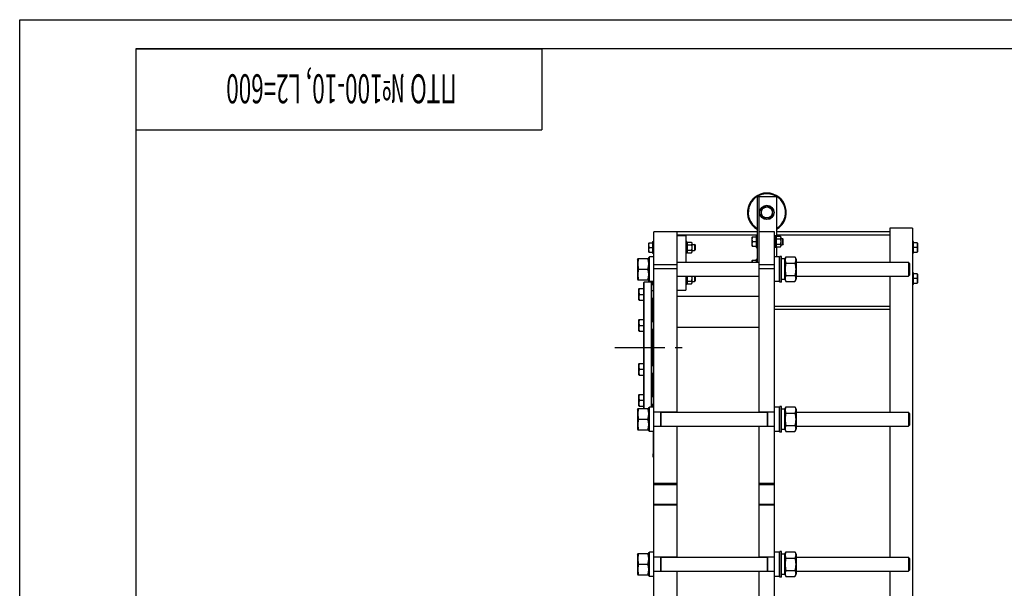
# Model space of a CAD drawing. Units: millimetres. Extents: x 0 to 6269, y -4 to 4433.
# Drawn here: x 0 to 2532, y 2970 to 4433 of the extents above; entities that cross this region are included whole.
import ezdxf
from ezdxf.enums import TextEntityAlignment as Align

# ---------------------------------------------------------------- set-up
doc = ezdxf.new("R2010")
doc.units = ezdxf.units.MM
doc.header["$LTSCALE"] = 344.776119
doc.linetypes.add('CENTER', pattern=[0.6, 0.375, -0.075, 0.075, -0.075])
doc.layers.get('0').update_dxf_attribs({"linetype": 'CONTINUOUS'})
doc.layers.add('AXIS', color=7, linetype='CONTINUOUS')
doc.layers.add('NOTES', color=7, linetype='CONTINUOUS')

# ---------------------------------------------------------------- blocks, each defined once
blk = doc.blocks.new('*T13')
at = {"color": 7, "linetype": 'Continuous'}
for p, q in [((0, 0), (1044.8, 0)), ((0, 0), (0, -209)), ((1044.8, 0), (1044.8, -209)), ((0, -209), (1044.8, -209))]:
    blk.add_line(p, q, dxfattribs=at)
at = {"layer": 'NOTES', "color": 5, "linetype": 'Continuous', "oblique": 15, "width": 0.568945}
blk.add_text('ПТО №100-10, L2=600 ', height=74.627, rotation=180, dxfattribs=at).set_placement((522.4, -65.8), align=Align.CENTER)

msp = doc.modelspace()

# ---------------------------------------------------------------- linework, layer by layer
at = {"color": 4, "linetype": 'Continuous'}
for p, q in [((0, 0), (0, 4432.8)), ((0, 4432.8), (6268.7, 4432.8))]:
    msp.add_line(p, q, dxfattribs=at)
at = {"color": 7, "linetype": 'Continuous'}
for p, q in [((298.5, 4358.2), (298.5, 74.6)), ((6194, 4358.2), (298.5, 4358.2)), ((1896.8, 3976.9), (1896.8, 3808.9)), ((1946.8, 3976.9), (1896.8, 3976.9)), ((1901.8, 3422.9), (1901.8, 3976.9)), ((1946.8, 3976.9), (1946.8, 3875.8)), ((1921.8, 3954.3), (1906.8, 3945.6)), ((1936.8, 3945.6), (1921.8, 3954.3)), ((1906.8, 3945.6), (1906.8, 3928.3)), ((1906.8, 3928.3), (1921.8, 3919.6)), ((1921.8, 3919.6), (1936.8, 3928.3)), ((1936.8, 3928.3), (1936.8, 3945.6)), ((1631, 1866.9), (1631, 3886.9)), ((1896.8, 3886.9), (1631, 3886.9)), ((1691, 3422.9), (1691, 3886.9)), ((1896.8, 3878.4), (1691, 3878.4)), ((1691, 3877.9), (1713, 3877.9)), ((1713, 3877.9), (1713, 3808.9)), ((1893.8, 3876.9), (1893.8, 3846.9)), ((1893.8, 3876.9), (1896.8, 3876.9)), ((1941.8, 3886.9), (1901.8, 3886.9)), ((1941.8, 1826.9), (1941.8, 3886.9)), ((1944.8, 3876.9), (1941.8, 3876.9)), ((1944.8, 3846.9), (1944.8, 3876.9)), ((1944.8, 3872.9), (1946.2, 3875.8)), ((1946.2, 3875.8), (1956.5, 3875.8)), ((2237.9, 3886.9), (1946.8, 3886.9)), ((2237.9, 3878.4), (1946.8, 3878.4)), ((1956.5, 3875.8), (1957.8, 3872.9)), ((2237.9, 3896.9), (2237.9, 3808.9)), ((2295.9, 3896.9), (2237.9, 3896.9)), ((2295.9, 3896.9), (2295.9, 1866.9)), ((1618.4, 3858.9), (1618, 3858.3)), ((1618, 3835.5), (1618, 3858.3)), ((1618.4, 3858.9), (1628, 3858.9)), ((1628, 3861.9), (1628, 3831.9)), ((1628, 3861.9), (1631, 3861.9)), ((1716, 3861.9), (1713, 3861.9)), ((1716, 3831.9), (1716, 3861.9)), ((1716, 3857.9), (1717.4, 3860.8)), ((1717.4, 3860.8), (1727.7, 3860.8)), ((1717.4, 3853.9), (1727.7, 3853.9)), ((1727.7, 3860.8), (1729, 3857.9)), ((1729, 3857.9), (1729, 3835.9)), ((1729, 3854.9), (1736, 3854.9)), ((1736, 3854.9), (1736, 3838.9)), ((1738, 3852.9), (1736, 3854.9)), ((1738, 3840.9), (1738, 3852.9)), ((1884.2, 3873.9), (1883.8, 3873.3)), ((1883.8, 3850.5), (1883.8, 3873.3)), ((1884.2, 3849.9), (1883.8, 3850.5)), ((1884.2, 3873.9), (1893.8, 3873.9)), ((1884.2, 3849.9), (1893.8, 3849.9)), ((1885.2, 3861.9), (1893.8, 3861.9)), ((1944.8, 3850.9), (1946.2, 3848.1)), ((1946.2, 3868.9), (1956.5, 3868.9)), ((1946.2, 3855), (1956.5, 3855)), ((1956.5, 3848.1), (1957.8, 3850.9)), ((1957.8, 3872.9), (1957.8, 3850.9)), ((1957.8, 3869.9), (1961.8, 3869.9)), ((1957.8, 3853.9), (1961.8, 3853.9)), ((1961.8, 3869.9), (1961.8, 3853.9)), ((1963.8, 3867.9), (1961.8, 3869.9)), ((1963.8, 3855.9), (1961.8, 3853.9)), ((1963.8, 3855.9), (1963.8, 3867.9)), ((2298.9, 3861.9), (2295.9, 3861.9)), ((2298.9, 3831.9), (2298.9, 3861.9)), ((2308.6, 3858.9), (2298.9, 3858.9)), ((2308.6, 3858.9), (2308.9, 3858.3)), ((2308.9, 3858.3), (2308.9, 3835.5)), ((1618.4, 3834.9), (1618, 3835.5)), ((1618.4, 3834.9), (1628, 3834.9)), ((1619.4, 3846.9), (1628, 3846.9)), ((1628, 3831.9), (1631, 3831.9)), ((1716, 3831.9), (1713, 3831.9)), ((1716, 3835.9), (1717.4, 3833.1)), ((1717.4, 3840), (1727.7, 3840)), ((1717.4, 3833.1), (1727.7, 3833.1)), ((1727.7, 3833.1), (1729, 3835.9)), ((1729, 3838.9), (1736, 3838.9)), ((1738, 3840.9), (1736, 3838.9)), ((1893.8, 3846.9), (1896.8, 3846.9)), ((1944.8, 3846.9), (1941.8, 3846.9)), ((1946.2, 3848.1), (1956.5, 3848.1)), ((1946.8, 3848.1), (1946.8, 3822.4)), ((2298.9, 3831.9), (2295.9, 3831.9)), ((2307.5, 3846.9), (2298.9, 3846.9)), ((2298.9, 3834.9), (2308.6, 3834.9)), ((2308.6, 3834.9), (2308.9, 3835.5)), ((1589, 3816.5), (1589.9, 3818.4)), ((1589, 3816.5), (1589, 3765.4)), ((1589.9, 3818.4), (1617.1, 3818.4)), ((1617.1, 3818.4), (1618, 3816.5)), ((1618, 3820.8), (1619.6, 3822.4)), ((1618, 3757.4), (1618, 3820.8)), ((1619.6, 3759.4), (1619.6, 3822.4)), ((1631, 3822.4), (1619.6, 3822.4)), ((1691, 3801.9), (1631, 3801.9)), ((1691, 3808.9), (1901.8, 3808.9)), ((1884.2, 3813.9), (1883.8, 3813.3)), ((1883.8, 3808.9), (1883.8, 3813.3)), ((1884.2, 3813.9), (1893.8, 3813.9)), ((1893.8, 3816.9), (1893.8, 3808.9)), ((1893.8, 3816.9), (1896.8, 3816.9)), ((1941.8, 3801.9), (1901.8, 3801.9)), ((1953.2, 3822.4), (1941.8, 3822.4)), ((1953.2, 3822.4), (1953.2, 3759.4)), ((1954.8, 3820.8), (1953.2, 3822.4)), ((1954.8, 3757.9), (1954.8, 3823.9)), ((1959.8, 3823.9), (1954.8, 3823.9)), ((1959.8, 3757.9), (1959.8, 3823.9)), ((1967.8, 3817.2), (1959.8, 3817.2)), ((1967.8, 3816.5), (1970.7, 3822.7)), ((1967.8, 3764.7), (1967.8, 3817.2)), ((1970.7, 3822.7), (1993.9, 3822.7)), ((1970.7, 3806.8), (1993.9, 3806.8)), ((1993.9, 3822.7), (1996.8, 3816.5)), ((1996.8, 3816.5), (1996.8, 3765.4)), ((1996.8, 3808.9), (2286, 3808.9)), ((2289, 3805.9), (2286, 3808.9)), ((2286, 3808.9), (2286, 3772.9)), ((2289, 3805.9), (2289, 3775.9)), ((1591.9, 3790.9), (1615.1, 3790.9)), ((1691, 3791.9), (1631, 3791.9)), ((1941.8, 3791.9), (1901.8, 3791.9)), ((1970.7, 3775.1), (1993.9, 3775.1)), ((2289, 3775.9), (2286, 3772.9)), ((2298.9, 3781.9), (2295.9, 3781.9)), ((2298.9, 3751.9), (2298.9, 3781.9)), ((2308.6, 3778.9), (2298.9, 3778.9)), ((2308.6, 3778.9), (2308.9, 3778.3)), ((2308.9, 3778.3), (2308.9, 3755.5)), ((1589, 3765.4), (1589.9, 3763.4)), ((1589.9, 3763.4), (1617.1, 3763.4)), ((1605, 3756.4), (1606, 3757.4)), ((1605, 3432.4), (1605, 3756.4)), ((1606, 3432.4), (1606, 3757.4)), ((1625, 3757.4), (1606, 3757.4)), ((1617.1, 3763.4), (1618, 3765.4)), ((1618, 3761), (1619.6, 3759.4)), ((1631, 3759.4), (1619.6, 3759.4)), ((1625, 3436.4), (1625, 3757.4)), ((1626, 3756.4), (1625, 3757.4)), ((1626, 3436.4), (1626, 3756.4)), ((1626, 3754.9), (1628, 3754.9)), ((1628, 3759.4), (1628, 3751.9)), ((1628, 3751.9), (1631, 3751.9)), ((1691, 3772.9), (1901.8, 3772.9)), ((1713, 3772.9), (1713, 3736.9)), ((1716, 3751.9), (1713, 3751.9)), ((1716, 3751.9), (1716, 3772.9)), ((1716, 3755.9), (1717.4, 3753.1)), ((1717.4, 3760), (1727.7, 3760)), ((1717.4, 3753.1), (1727.7, 3753.1)), ((1727.7, 3753.1), (1729, 3755.9)), ((1729, 3772.9), (1729, 3755.9)), ((1729, 3758.9), (1736, 3758.9)), ((1736, 3772.9), (1736, 3758.9)), ((1738, 3760.9), (1736, 3758.9)), ((1738, 3760.9), (1738, 3772.9)), ((1953.2, 3759.4), (1941.8, 3759.4)), ((1954.8, 3761), (1953.2, 3759.4)), ((1959.8, 3757.9), (1954.8, 3757.9)), ((1967.8, 3764.7), (1959.8, 3764.7)), ((1967.8, 3765.4), (1970.7, 3759.2)), ((1970.7, 3759.2), (1993.9, 3759.2)), ((1993.9, 3759.2), (1996.8, 3765.4)), ((1996.8, 3772.9), (2286, 3772.9)), ((2237.9, 3772.9), (2237.9, 3422.9)), ((2298.9, 3751.9), (2295.9, 3751.9)), ((2307.5, 3766.9), (2298.9, 3766.9)), ((2298.9, 3754.9), (2308.6, 3754.9)), ((2308.6, 3754.9), (2308.9, 3755.5)), ((1593, 3741.2), (1592.5, 3740.5)), ((1592.5, 3712), (1592.5, 3740.5)), ((1593, 3741.2), (1605, 3741.2)), ((1594.3, 3726.2), (1605, 3726.2)), ((1626, 3736.2), (1631, 3736.2)), ((1691, 3736.9), (1713, 3736.9)), ((1593, 3711.2), (1592.5, 3712)), ((1593, 3711.2), (1605, 3711.2)), ((1626, 3716.2), (1631, 3716.2)), ((1629, 3656.4), (1629, 3716.2)), ((1691, 3721.9), (1901.8, 3721.9)), ((2237.9, 3695.4), (1941.8, 3695.4)), ((2237.9, 3686.9), (1941.8, 3686.9)), ((1593, 3661.4), (1592.5, 3660.6)), ((1592.5, 3632.1), (1592.5, 3660.6)), ((1593, 3661.4), (1605, 3661.4)), ((1626, 3656.4), (1631, 3656.4)), ((1593, 3631.4), (1592.5, 3632.1)), ((1593, 3631.4), (1605, 3631.4)), ((1594.3, 3646.4), (1605, 3646.4)), ((1626, 3636.4), (1631, 3636.4)), ((1629, 3543.5), (1629, 3636.4)), ((1691, 3641.9), (1901.8, 3641.9)), ((1593, 3548.5), (1592.5, 3547.7)), ((1592.5, 3519.2), (1592.5, 3547.7)), ((1593, 3548.5), (1605, 3548.5)), ((1594.3, 3533.5), (1605, 3533.5)), ((1626, 3543.5), (1631, 3543.5)), ((1626, 3523.5), (1631, 3523.5)), ((1629, 3463.7), (1629, 3523.5)), ((1593, 3518.5), (1592.5, 3519.2)), ((1593, 3518.5), (1605, 3518.5)), ((1593, 3468.7), (1592.5, 3467.9)), ((1592.5, 3439.4), (1592.5, 3467.9)), ((1593, 3468.7), (1605, 3468.7)), ((1594.3, 3453.7), (1605, 3453.7)), ((1626, 3463.7), (1631, 3463.7)), ((1589, 3430.5), (1589.9, 3432.4)), ((1589, 3430.5), (1589, 3379.4)), ((1589.9, 3432.4), (1617.1, 3432.4)), ((1593, 3438.7), (1592.5, 3439.4)), ((1593, 3438.7), (1605, 3438.7)), ((1617.1, 3432.4), (1618, 3430.5)), ((1618, 3434.8), (1619.6, 3436.4)), ((1618, 3375), (1618, 3434.8)), ((1619.6, 3373.4), (1619.6, 3436.4)), ((1631, 3436.4), (1619.6, 3436.4)), ((1626, 3443.7), (1631, 3443.7)), ((1629.7, 3436.4), (1629.7, 3443.7)), ((1630, 3442.5), (1629.7, 3442.5)), ((1630, 3442.2), (1629.7, 3442.2)), ((1630, 3441.8), (1629.7, 3441.8)), ((1630, 3441.5), (1629.7, 3441.5)), ((1630, 3436.4), (1630, 3443.7)), ((1691, 3423.4), (1631, 3423.4)), ((1649, 3386.4), (1649, 3423.4)), ((1650, 3386.4), (1650, 3423.4)), ((1650, 3422.9), (1922.8, 3422.9)), ((1941.8, 3423.4), (1901.8, 3423.4)), ((1922.8, 3423.4), (1922.8, 3386.4)), ((1923.8, 3423.4), (1923.8, 3386.4)), ((1953.2, 3436.4), (1941.8, 3436.4)), ((1953.2, 3436.4), (1953.2, 3373.4)), ((1954.8, 3434.8), (1953.2, 3436.4)), ((1954.8, 3371.9), (1954.8, 3437.9)), ((1959.8, 3437.9), (1954.8, 3437.9)), ((1959.8, 3371.9), (1959.8, 3437.9)), ((1967.8, 3431.2), (1959.8, 3431.2)), ((1967.8, 3430.5), (1970.7, 3436.7)), ((1967.8, 3378.7), (1967.8, 3431.2)), ((1970.7, 3436.7), (1993.9, 3436.7)), ((1970.7, 3420.8), (1993.9, 3420.8)), ((1993.9, 3436.7), (1996.8, 3430.5)), ((1996.8, 3430.5), (1996.8, 3379.4)), ((1996.8, 3422.9), (2286, 3422.9)), ((2289, 3419.9), (2286, 3422.9)), ((2286, 3422.9), (2286, 3386.9)), ((2289, 3419.9), (2289, 3389.9)), ((1591.9, 3404.9), (1615.1, 3404.9)), ((1589, 3379.4), (1589.9, 3377.4)), ((1589.9, 3377.4), (1617.1, 3377.4)), ((1617.1, 3377.4), (1618, 3379.4)), ((1618, 3375), (1619.6, 3373.4)), ((1631, 3373.4), (1619.6, 3373.4)), ((1630, 3306.9), (1630, 3373.4)), ((1691, 3386.4), (1631, 3386.4)), ((1650, 3386.9), (1922.8, 3386.9)), ((1691, 3049.9), (1691, 3386.9)), ((1901.8, 3049.9), (1901.8, 3386.9)), ((1941.8, 3386.4), (1901.8, 3386.4)), ((1953.2, 3373.4), (1941.8, 3373.4)), ((1954.8, 3375), (1953.2, 3373.4)), ((1959.8, 3371.9), (1954.8, 3371.9)), ((1967.8, 3378.7), (1959.8, 3378.7)), ((1967.8, 3379.4), (1970.7, 3373.2)), ((1970.7, 3389.1), (1993.9, 3389.1)), ((1970.7, 3373.2), (1993.9, 3373.2)), ((1993.9, 3373.2), (1996.8, 3379.4)), ((1996.8, 3386.9), (2286, 3386.9)), ((2237.9, 3386.9), (2237.9, 3049.9)), ((2289, 3389.9), (2286, 3386.9)), ((1628.3, 3312.9), (1628.3, 3310.9)), ((1630, 3306.9), (1631, 3306.9)), ((1691, 3239.9), (1631, 3239.9)), ((1631, 3236.9), (1691, 3236.9)), ((1941.8, 3239.9), (1901.8, 3239.9)), ((1901.8, 3236.9), (1941.8, 3236.9)), ((1631, 3186.9), (1691, 3186.9)), ((1691, 3183.9), (1631, 3183.9)), ((1901.8, 3186.9), (1941.8, 3186.9)), ((1941.8, 3183.9), (1901.8, 3183.9)), ((1954.8, 2998.9), (1954.8, 3064.9)), ((1959.8, 3064.9), (1954.8, 3064.9)), ((1959.8, 2998.9), (1959.8, 3064.9)), ((1589, 3057.5), (1589.9, 3059.4)), ((1589, 3057.5), (1589, 3006.4)), ((1589.9, 3059.4), (1617.1, 3059.4)), ((1617.1, 3059.4), (1618, 3057.5)), ((1618, 3061.8), (1619.6, 3063.4)), ((1618, 3002), (1618, 3061.8)), ((1619.6, 3000.4), (1619.6, 3063.4)), ((1631, 3063.4), (1619.6, 3063.4)), ((1691, 3050.4), (1631, 3050.4)), ((1649, 3013.4), (1649, 3050.4)), ((1650, 3013.4), (1650, 3050.4)), ((1650, 3049.9), (1922.8, 3049.9)), ((1941.8, 3050.4), (1901.8, 3050.4)), ((1922.8, 3050.4), (1922.8, 3013.4)), ((1923.8, 3050.4), (1923.8, 3013.4)), ((1953.2, 3063.4), (1941.8, 3063.4)), ((1953.2, 3063.4), (1953.2, 3000.4)), ((1954.8, 3061.8), (1953.2, 3063.4)), ((1967.8, 3058.2), (1959.8, 3058.2)), ((1967.8, 3057.5), (1970.7, 3063.7)), ((1967.8, 3005.7), (1967.8, 3058.2)), ((1970.7, 3063.7), (1993.9, 3063.7)), ((1970.7, 3047.8), (1993.9, 3047.8)), ((1993.9, 3063.7), (1996.8, 3057.5)), ((1996.8, 3057.5), (1996.8, 3006.4)), ((1996.8, 3049.9), (2286, 3049.9)), ((2289, 3046.9), (2286, 3049.9)), ((2286, 3049.9), (2286, 3013.9)), ((2289, 3046.9), (2289, 3016.9)), ((1591.9, 3031.9), (1615.1, 3031.9)), ((1650, 3013.9), (1922.8, 3013.9)), ((1691, 2676.9), (1691, 3013.9)), ((1901.8, 2676.9), (1901.8, 3013.9)), ((1970.7, 3016.1), (1993.9, 3016.1)), ((1996.8, 3013.9), (2286, 3013.9)), ((2237.9, 3013.9), (2237.9, 2676.9)), ((2289, 3016.9), (2286, 3013.9)), ((1589, 3006.4), (1589.9, 3004.4)), ((1589.9, 3004.4), (1617.1, 3004.4)), ((1617.1, 3004.4), (1618, 3006.4)), ((1618, 3002), (1619.6, 3000.4)), ((1631, 3000.4), (1619.6, 3000.4)), ((1691, 3013.4), (1631, 3013.4)), ((1941.8, 3013.4), (1901.8, 3013.4)), ((1953.2, 3000.4), (1941.8, 3000.4)), ((1954.8, 3002), (1953.2, 3000.4)), ((1959.8, 2998.9), (1954.8, 2998.9)), ((1967.8, 3005.7), (1959.8, 3005.7)), ((1967.8, 3006.4), (1970.7, 3000.2)), ((1970.7, 3000.2), (1993.9, 3000.2)), ((1993.9, 3000.2), (1996.8, 3006.4))]:
    msp.add_line(p, q, dxfattribs=at)
for radius in [18.5, 14.2]:
    msp.add_circle((1921.8, 3936.9), radius, dxfattribs=at)
for centre, radius, start, end in [((1921.8, 3936.9), 50, 300.0016, 239.9984), ((1921.8, 3936.9), 48, 301.3898, 238.6102), ((1633.1, 3312.9), 4.82, 130.3509, 180), ((1633.1, 3310.9), 4.82, 180, 229.6491)]:
    msp.add_arc(centre, radius, start, end, dxfattribs=at)
for points, knots in [([(1946.2, 3875.8), (1945.9, 3875.2), (1945.6, 3874.4), (1945.3, 3873.2), (1945.3, 3872.3), (1945.3, 3871.5), (1945.6, 3870.3), (1945.9, 3869.4), (1946.2, 3868.9)], [0, 0, 0, 0, 0.254836, 0.378197, 0.5, 0.621803, 0.745164, 1, 1, 1, 1]), ([(1956.5, 3875.8), (1956.8, 3875.2), (1957.1, 3874.4), (1957.3, 3873.2), (1957.4, 3872.3), (1957.3, 3871.5), (1957.1, 3870.3), (1956.8, 3869.4), (1956.5, 3868.9)], [0, 0, 0, 0, 0.254836, 0.378197, 0.5, 0.621803, 0.745164, 1, 1, 1, 1]), ([(1619.4, 3846.9), (1619.1, 3847.9), (1618.6, 3849.9), (1618.3, 3852.9), (1618.6, 3856), (1619.1, 3858), (1619.4, 3858.9)], [0, 0, 0, 0, 0.250943, 0.5, 0.749057, 1, 1, 1, 1]), ([(1717.4, 3860.8), (1717.1, 3860.2), (1716.8, 3859.4), (1716.5, 3858.2), (1716.5, 3857.3), (1716.5, 3856.5), (1716.8, 3855.3), (1717.1, 3854.4), (1717.4, 3853.9)], [0, 0, 0, 0, 0.254836, 0.378197, 0.5, 0.621803, 0.745164, 1, 1, 1, 1]), ([(1717.4, 3853.9), (1717.1, 3852.7), (1716.7, 3850.4), (1716.4, 3846.9), (1716.7, 3843.4), (1717.1, 3841.1), (1717.4, 3840)], [0, 0, 0, 0, 0.250036, 0.5, 0.749964, 1, 1, 1, 1]), ([(1727.7, 3860.8), (1728, 3860.2), (1728.3, 3859.4), (1728.5, 3858.2), (1728.6, 3857.3), (1728.5, 3856.5), (1728.3, 3855.3), (1728, 3854.4), (1727.7, 3853.9)], [0, 0, 0, 0, 0.254836, 0.378197, 0.5, 0.621803, 0.745164, 1, 1, 1, 1]), ([(1727.7, 3853.9), (1728, 3852.7), (1728.4, 3850.4), (1728.6, 3846.9), (1728.4, 3843.4), (1728, 3841.1), (1727.7, 3840)], [0, 0, 0, 0, 0.250036, 0.5, 0.749964, 1, 1, 1, 1]), ([(1885.2, 3861.9), (1884.9, 3862.9), (1884.4, 3864.9), (1884.1, 3867.9), (1884.4, 3871), (1884.9, 3873), (1885.2, 3873.9)], [0, 0, 0, 0, 0.250943, 0.5, 0.749057, 1, 1, 1, 1]), ([(1885.2, 3849.9), (1884.9, 3850.9), (1884.4, 3852.9), (1884.1, 3855.9), (1884.4, 3859), (1884.9, 3861), (1885.2, 3861.9)], [0, 0, 0, 0, 0.250943, 0.5, 0.749057, 1, 1, 1, 1]), ([(1946.2, 3868.9), (1945.9, 3867.7), (1945.5, 3865.4), (1945.2, 3861.9), (1945.5, 3858.4), (1945.9, 3856.1), (1946.2, 3855)], [0, 0, 0, 0, 0.250036, 0.5, 0.749964, 1, 1, 1, 1]), ([(1946.2, 3855), (1945.9, 3854.5), (1945.6, 3853.6), (1945.3, 3852.4), (1945.3, 3851.5), (1945.3, 3850.7), (1945.6, 3849.5), (1945.9, 3848.6), (1946.2, 3848.1)], [0, 0, 0, 0, 0.254836, 0.378197, 0.5, 0.621803, 0.745164, 1, 1, 1, 1]), ([(1956.5, 3868.9), (1956.8, 3867.7), (1957.2, 3865.4), (1957.4, 3861.9), (1957.2, 3858.4), (1956.8, 3856.1), (1956.5, 3855)], [0, 0, 0, 0, 0.250036, 0.5, 0.749964, 1, 1, 1, 1]), ([(1956.5, 3855), (1956.8, 3854.5), (1957.1, 3853.6), (1957.3, 3852.4), (1957.4, 3851.5), (1957.3, 3850.7), (1957.1, 3849.5), (1956.8, 3848.6), (1956.5, 3848.1)], [0, 0, 0, 0, 0.254836, 0.378197, 0.5, 0.621803, 0.745164, 1, 1, 1, 1]), ([(2307.5, 3858.9), (2307.8, 3858), (2308.4, 3856), (2308.7, 3852.9), (2308.4, 3849.9), (2307.8, 3847.9), (2307.5, 3846.9)], [0, 0, 0, 0, 0.250943, 0.5, 0.749057, 1, 1, 1, 1]), ([(1619.4, 3834.9), (1619.1, 3835.9), (1618.6, 3837.9), (1618.3, 3840.9), (1618.6, 3844), (1619.1, 3846), (1619.4, 3846.9)], [0, 0, 0, 0, 0.250943, 0.5, 0.749057, 1, 1, 1, 1]), ([(1717.4, 3840), (1717.1, 3839.5), (1716.8, 3838.6), (1716.5, 3837.4), (1716.5, 3836.5), (1716.5, 3835.7), (1716.8, 3834.5), (1717.1, 3833.6), (1717.4, 3833.1)], [0, 0, 0, 0, 0.254836, 0.378197, 0.5, 0.621803, 0.745164, 1, 1, 1, 1]), ([(1727.7, 3840), (1728, 3839.5), (1728.3, 3838.6), (1728.5, 3837.4), (1728.6, 3836.5), (1728.5, 3835.7), (1728.3, 3834.5), (1728, 3833.6), (1727.7, 3833.1)], [0, 0, 0, 0, 0.254836, 0.378197, 0.5, 0.621803, 0.745164, 1, 1, 1, 1]), ([(2307.5, 3846.9), (2307.8, 3846), (2308.4, 3844), (2308.7, 3840.9), (2308.4, 3837.9), (2307.8, 3835.9), (2307.5, 3834.9)], [0, 0, 0, 0, 0.250943, 0.5, 0.749057, 1, 1, 1, 1]), ([(1591.9, 3818.4), (1591.3, 3816.2), (1590.6, 3812.8), (1590, 3808.2), (1589.9, 3804.7), (1590, 3801.2), (1590.6, 3796.6), (1591.3, 3793.2), (1591.9, 3790.9)], [0, 0, 0, 0, 0.250538, 0.37536, 0.5, 0.62464, 0.749462, 1, 1, 1, 1]), ([(1615.1, 3818.4), (1615.7, 3816.2), (1616.5, 3812.8), (1617, 3808.2), (1617.2, 3804.7), (1617, 3801.2), (1616.5, 3796.6), (1615.7, 3793.2), (1615.1, 3790.9)], [0, 0, 0, 0, 0.250538, 0.37536, 0.5, 0.62464, 0.749462, 1, 1, 1, 1]), ([(1884.2, 3808.9), (1884.3, 3809.8), (1884.5, 3811.5), (1885, 3813.1), (1885.2, 3813.9)], [0, 0, 0, 0, 0.4983, 1, 1, 1, 1]), ([(1970.7, 3822.7), (1970.4, 3822.1), (1969.9, 3820.8), (1969.2, 3818.8), (1968.8, 3816.8), (1968.7, 3814.8), (1968.8, 3812.7), (1969.2, 3810.7), (1969.9, 3808.8), (1970.4, 3807.5), (1970.7, 3806.8)], [0, 0, 0, 0, 0.129028, 0.254964, 0.378261, 0.5, 0.621739, 0.745036, 0.870972, 1, 1, 1, 1]), ([(1970.7, 3806.8), (1970.1, 3804.2), (1969.4, 3800.3), (1968.8, 3795), (1968.7, 3790.9), (1968.8, 3786.9), (1969.4, 3781.6), (1970.1, 3777.7), (1970.7, 3775.1)], [0, 0, 0, 0, 0.24997, 0.374987, 0.5, 0.625013, 0.75003, 1, 1, 1, 1]), ([(1993.9, 3822.7), (1994.2, 3822.1), (1994.8, 3820.8), (1995.4, 3818.8), (1995.8, 3816.8), (1996, 3814.8), (1995.8, 3812.7), (1995.4, 3810.7), (1994.8, 3808.8), (1994.2, 3807.5), (1993.9, 3806.8)], [0, 0, 0, 0, 0.129028, 0.254964, 0.378261, 0.5, 0.621739, 0.745036, 0.870972, 1, 1, 1, 1]), ([(1993.9, 3806.8), (1994.5, 3804.2), (1995.3, 3800.3), (1995.8, 3795), (1996, 3790.9), (1995.8, 3786.9), (1995.3, 3781.6), (1994.5, 3777.7), (1993.9, 3775.1)], [0, 0, 0, 0, 0.24997, 0.374987, 0.5, 0.625013, 0.75003, 1, 1, 1, 1]), ([(1591.9, 3790.9), (1591.3, 3788.7), (1590.6, 3785.3), (1590, 3780.7), (1589.9, 3777.2), (1590, 3773.7), (1590.6, 3769.1), (1591.3, 3765.7), (1591.9, 3763.4)], [0, 0, 0, 0, 0.250538, 0.37536, 0.5, 0.62464, 0.749462, 1, 1, 1, 1]), ([(1615.1, 3790.9), (1615.7, 3788.7), (1616.5, 3785.3), (1617, 3780.7), (1617.2, 3777.2), (1617, 3773.7), (1616.5, 3769.1), (1615.7, 3765.7), (1615.1, 3763.4)], [0, 0, 0, 0, 0.250538, 0.37536, 0.5, 0.62464, 0.749462, 1, 1, 1, 1]), ([(1970.7, 3775.1), (1970.4, 3774.4), (1969.9, 3773.1), (1969.2, 3771.1), (1968.8, 3769.1), (1968.7, 3767.1), (1968.8, 3765.1), (1969.2, 3763.1), (1969.9, 3761.1), (1970.4, 3759.8), (1970.7, 3759.2)], [0, 0, 0, 0, 0.129028, 0.254964, 0.378261, 0.5, 0.621739, 0.745036, 0.870972, 1, 1, 1, 1]), ([(1993.9, 3775.1), (1994.2, 3774.4), (1994.8, 3773.1), (1995.4, 3771.1), (1995.8, 3769.1), (1996, 3767.1), (1995.8, 3765.1), (1995.4, 3763.1), (1994.8, 3761.1), (1994.2, 3759.8), (1993.9, 3759.2)], [0, 0, 0, 0, 0.129028, 0.254964, 0.378261, 0.5, 0.621739, 0.745036, 0.870972, 1, 1, 1, 1]), ([(2307.5, 3778.9), (2307.8, 3778), (2308.4, 3776), (2308.7, 3772.9), (2308.4, 3769.9), (2307.8, 3767.9), (2307.5, 3766.9)], [0, 0, 0, 0, 0.250943, 0.5, 0.749057, 1, 1, 1, 1]), ([(1618.8, 3757.4), (1618.7, 3757.7), (1618.5, 3758.8), (1618.4, 3759.9), (1618.4, 3760.7)], [0, 0, 0, 0, 0.250744, 1, 1, 1, 1]), ([(1717.2, 3772.9), (1716.9, 3771.9), (1716.6, 3769.7), (1716.4, 3766.5), (1716.7, 3763.2), (1717.1, 3761.1), (1717.4, 3760)], [0, 0, 0, 0, 0.250019, 0.499985, 0.749963, 1, 1, 1, 1]), ([(1717.4, 3760), (1717.1, 3759.5), (1716.8, 3758.6), (1716.5, 3757.4), (1716.5, 3756.5), (1716.5, 3755.7), (1716.8, 3754.5), (1717.1, 3753.6), (1717.4, 3753.1)], [0, 0, 0, 0, 0.254836, 0.378197, 0.5, 0.621803, 0.745164, 1, 1, 1, 1]), ([(1727.9, 3772.9), (1728.1, 3771.9), (1728.5, 3769.7), (1728.6, 3766.5), (1728.4, 3763.2), (1727.9, 3761.1), (1727.7, 3760)], [0, 0, 0, 0, 0.250019, 0.499985, 0.749963, 1, 1, 1, 1]), ([(1727.7, 3760), (1728, 3759.5), (1728.3, 3758.6), (1728.5, 3757.4), (1728.6, 3756.5), (1728.5, 3755.7), (1728.3, 3754.5), (1728, 3753.6), (1727.7, 3753.1)], [0, 0, 0, 0, 0.254836, 0.378197, 0.5, 0.621803, 0.745164, 1, 1, 1, 1]), ([(2307.5, 3766.9), (2307.8, 3766), (2308.4, 3764), (2308.7, 3760.9), (2308.4, 3757.9), (2307.8, 3755.9), (2307.5, 3754.9)], [0, 0, 0, 0, 0.250943, 0.5, 0.749057, 1, 1, 1, 1]), ([(1594.3, 3726.2), (1593.9, 3727.4), (1593.4, 3729.3), (1593, 3731.8), (1592.9, 3733.7), (1593, 3735.6), (1593.4, 3738.1), (1593.9, 3740), (1594.3, 3741.2)], [0, 0, 0, 0, 0.250808, 0.375544, 0.5, 0.624456, 0.749192, 1, 1, 1, 1]), ([(1594.3, 3711.2), (1593.9, 3712.4), (1593.4, 3714.3), (1593, 3716.8), (1592.9, 3718.7), (1593, 3720.6), (1593.4, 3723.1), (1593.9, 3725), (1594.3, 3726.2)], [0, 0, 0, 0, 0.250808, 0.375544, 0.5, 0.624456, 0.749192, 1, 1, 1, 1]), ([(1626, 3715.3), (1626.1, 3715.3), (1626.3, 3715.4), (1626.4, 3715.6), (1626.5, 3715.9), (1626.5, 3716.1), (1626.5, 3716.2)], [0, 0, 0, 0, 0.230951, 0.4536, 0.701159, 1, 1, 1, 1]), ([(1594.3, 3646.4), (1593.9, 3647.6), (1593.4, 3649.5), (1593, 3652), (1592.9, 3653.9), (1593, 3655.8), (1593.4, 3658.3), (1593.9, 3660.2), (1594.3, 3661.4)], [0, 0, 0, 0, 0.250808, 0.375544, 0.5, 0.624456, 0.749192, 1, 1, 1, 1]), ([(1594.3, 3631.4), (1593.9, 3632.6), (1593.4, 3634.5), (1593, 3637), (1592.9, 3638.9), (1593, 3640.8), (1593.4, 3643.3), (1593.9, 3645.2), (1594.3, 3646.4)], [0, 0, 0, 0, 0.250808, 0.375544, 0.5, 0.624456, 0.749192, 1, 1, 1, 1]), ([(1594.3, 3533.5), (1593.9, 3534.7), (1593.4, 3536.6), (1593, 3539.1), (1592.9, 3541), (1593, 3542.9), (1593.4, 3545.4), (1593.9, 3547.3), (1594.3, 3548.5)], [0, 0, 0, 0, 0.250808, 0.375544, 0.5, 0.624456, 0.749192, 1, 1, 1, 1]), ([(1594.3, 3518.5), (1593.9, 3519.7), (1593.4, 3521.6), (1593, 3524.1), (1592.9, 3526), (1593, 3527.9), (1593.4, 3530.4), (1593.9, 3532.3), (1594.3, 3533.5)], [0, 0, 0, 0, 0.250808, 0.375544, 0.5, 0.624456, 0.749192, 1, 1, 1, 1]), ([(1594.3, 3453.7), (1593.9, 3454.9), (1593.4, 3456.7), (1593, 3459.3), (1592.9, 3461.2), (1593, 3463.1), (1593.4, 3465.6), (1593.9, 3467.5), (1594.3, 3468.7)], [0, 0, 0, 0, 0.250808, 0.375544, 0.5, 0.624456, 0.749192, 1, 1, 1, 1]), ([(1594.3, 3438.7), (1593.9, 3439.9), (1593.4, 3441.7), (1593, 3444.3), (1592.9, 3446.2), (1593, 3448.1), (1593.4, 3450.6), (1593.9, 3452.5), (1594.3, 3453.7)], [0, 0, 0, 0, 0.250808, 0.375544, 0.5, 0.624456, 0.749192, 1, 1, 1, 1]), ([(1626.5, 3463.7), (1626.5, 3463.8), (1626.5, 3464), (1626.4, 3464.3), (1626.3, 3464.5), (1626.1, 3464.6), (1626, 3464.6)], [0, 0, 0, 0, 0.298841, 0.5464, 0.769049, 1, 1, 1, 1]), ([(1591.9, 3432.4), (1591.3, 3430.2), (1590.6, 3426.8), (1590, 3422.2), (1589.9, 3418.7), (1590, 3415.2), (1590.6, 3410.6), (1591.3, 3407.2), (1591.9, 3404.9)], [0, 0, 0, 0, 0.250538, 0.37536, 0.5, 0.62464, 0.749462, 1, 1, 1, 1]), ([(1615.1, 3432.4), (1615.7, 3430.2), (1616.5, 3426.8), (1617, 3422.2), (1617.2, 3418.7), (1617, 3415.2), (1616.5, 3410.6), (1615.7, 3407.2), (1615.1, 3404.9)], [0, 0, 0, 0, 0.250538, 0.37536, 0.5, 0.62464, 0.749462, 1, 1, 1, 1]), ([(1970.7, 3436.7), (1970.4, 3436.1), (1969.9, 3434.8), (1969.2, 3432.8), (1968.8, 3430.8), (1968.7, 3428.8), (1968.8, 3426.7), (1969.2, 3424.7), (1969.9, 3422.8), (1970.4, 3421.5), (1970.7, 3420.8)], [0, 0, 0, 0, 0.129028, 0.254964, 0.378261, 0.5, 0.621739, 0.745036, 0.870972, 1, 1, 1, 1]), ([(1970.7, 3420.8), (1970.1, 3418.2), (1969.4, 3414.3), (1968.8, 3409), (1968.7, 3404.9), (1968.8, 3400.9), (1969.4, 3395.6), (1970.1, 3391.7), (1970.7, 3389.1)], [0, 0, 0, 0, 0.24997, 0.374987, 0.5, 0.625013, 0.75003, 1, 1, 1, 1]), ([(1993.9, 3436.7), (1994.2, 3436.1), (1994.8, 3434.8), (1995.4, 3432.8), (1995.8, 3430.8), (1996, 3428.8), (1995.8, 3426.7), (1995.4, 3424.7), (1994.8, 3422.8), (1994.2, 3421.5), (1993.9, 3420.8)], [0, 0, 0, 0, 0.129028, 0.254964, 0.378261, 0.5, 0.621739, 0.745036, 0.870972, 1, 1, 1, 1]), ([(1993.9, 3420.8), (1994.5, 3418.2), (1995.3, 3414.3), (1995.8, 3409), (1996, 3404.9), (1995.8, 3400.9), (1995.3, 3395.6), (1994.5, 3391.7), (1993.9, 3389.1)], [0, 0, 0, 0, 0.24997, 0.374987, 0.5, 0.625013, 0.75003, 1, 1, 1, 1]), ([(1591.9, 3404.9), (1591.3, 3402.7), (1590.6, 3399.3), (1590, 3394.7), (1589.9, 3391.2), (1590, 3387.7), (1590.6, 3383.1), (1591.3, 3379.7), (1591.9, 3377.4)], [0, 0, 0, 0, 0.250538, 0.37536, 0.5, 0.62464, 0.749462, 1, 1, 1, 1]), ([(1615.1, 3404.9), (1615.7, 3402.7), (1616.5, 3399.3), (1617, 3394.7), (1617.2, 3391.2), (1617, 3387.7), (1616.5, 3383.1), (1615.7, 3379.7), (1615.1, 3377.4)], [0, 0, 0, 0, 0.250538, 0.37536, 0.5, 0.62464, 0.749462, 1, 1, 1, 1]), ([(1970.7, 3389.1), (1970.4, 3388.4), (1969.9, 3387.1), (1969.2, 3385.1), (1968.8, 3383.1), (1968.7, 3381.1), (1968.8, 3379.1), (1969.2, 3377.1), (1969.9, 3375.1), (1970.4, 3373.8), (1970.7, 3373.2)], [0, 0, 0, 0, 0.129028, 0.254964, 0.378261, 0.5, 0.621739, 0.745036, 0.870972, 1, 1, 1, 1]), ([(1993.9, 3389.1), (1994.2, 3388.4), (1994.8, 3387.1), (1995.4, 3385.1), (1995.8, 3383.1), (1996, 3381.1), (1995.8, 3379.1), (1995.4, 3377.1), (1994.8, 3375.1), (1994.2, 3373.8), (1993.9, 3373.2)], [0, 0, 0, 0, 0.129028, 0.254964, 0.378261, 0.5, 0.621739, 0.745036, 0.870972, 1, 1, 1, 1]), ([(1591.9, 3059.4), (1591.3, 3057.2), (1590.6, 3053.8), (1590, 3049.2), (1589.9, 3045.7), (1590, 3042.2), (1590.6, 3037.6), (1591.3, 3034.2), (1591.9, 3031.9)], [0, 0, 0, 0, 0.250538, 0.37536, 0.5, 0.62464, 0.749462, 1, 1, 1, 1]), ([(1615.1, 3059.4), (1615.7, 3057.2), (1616.5, 3053.8), (1617, 3049.2), (1617.2, 3045.7), (1617, 3042.2), (1616.5, 3037.6), (1615.7, 3034.2), (1615.1, 3031.9)], [0, 0, 0, 0, 0.250538, 0.37536, 0.5, 0.62464, 0.749462, 1, 1, 1, 1]), ([(1970.7, 3063.7), (1970.4, 3063.1), (1969.9, 3061.8), (1969.2, 3059.8), (1968.8, 3057.8), (1968.7, 3055.8), (1968.8, 3053.7), (1969.2, 3051.7), (1969.9, 3049.8), (1970.4, 3048.5), (1970.7, 3047.8)], [0, 0, 0, 0, 0.129028, 0.254964, 0.378261, 0.5, 0.621739, 0.745036, 0.870972, 1, 1, 1, 1]), ([(1970.7, 3047.8), (1970.1, 3045.2), (1969.4, 3041.3), (1968.8, 3036), (1968.7, 3031.9), (1968.8, 3027.9), (1969.4, 3022.6), (1970.1, 3018.7), (1970.7, 3016.1)], [0, 0, 0, 0, 0.24997, 0.374987, 0.5, 0.625013, 0.75003, 1, 1, 1, 1]), ([(1993.9, 3063.7), (1994.2, 3063.1), (1994.8, 3061.8), (1995.4, 3059.8), (1995.8, 3057.8), (1996, 3055.8), (1995.8, 3053.7), (1995.4, 3051.7), (1994.8, 3049.8), (1994.2, 3048.5), (1993.9, 3047.8)], [0, 0, 0, 0, 0.129028, 0.254964, 0.378261, 0.5, 0.621739, 0.745036, 0.870972, 1, 1, 1, 1]), ([(1993.9, 3047.8), (1994.5, 3045.2), (1995.3, 3041.3), (1995.8, 3036), (1996, 3031.9), (1995.8, 3027.9), (1995.3, 3022.6), (1994.5, 3018.7), (1993.9, 3016.1)], [0, 0, 0, 0, 0.24997, 0.374987, 0.5, 0.625013, 0.75003, 1, 1, 1, 1]), ([(1591.9, 3031.9), (1591.3, 3029.7), (1590.6, 3026.3), (1590, 3021.7), (1589.9, 3018.2), (1590, 3014.7), (1590.6, 3010.1), (1591.3, 3006.7), (1591.9, 3004.4)], [0, 0, 0, 0, 0.250538, 0.37536, 0.5, 0.62464, 0.749462, 1, 1, 1, 1]), ([(1615.1, 3031.9), (1615.7, 3029.7), (1616.5, 3026.3), (1617, 3021.7), (1617.2, 3018.2), (1617, 3014.7), (1616.5, 3010.1), (1615.7, 3006.7), (1615.1, 3004.4)], [0, 0, 0, 0, 0.250538, 0.37536, 0.5, 0.62464, 0.749462, 1, 1, 1, 1]), ([(1970.7, 3016.1), (1970.4, 3015.4), (1969.9, 3014.1), (1969.2, 3012.1), (1968.8, 3010.1), (1968.7, 3008.1), (1968.8, 3006.1), (1969.2, 3004.1), (1969.9, 3002.1), (1970.4, 3000.8), (1970.7, 3000.2)], [0, 0, 0, 0, 0.129028, 0.254964, 0.378261, 0.5, 0.621739, 0.745036, 0.870972, 1, 1, 1, 1]), ([(1993.9, 3016.1), (1994.2, 3015.4), (1994.8, 3014.1), (1995.4, 3012.1), (1995.8, 3010.1), (1996, 3008.1), (1995.8, 3006.1), (1995.4, 3004.1), (1994.8, 3002.1), (1994.2, 3000.8), (1993.9, 3000.2)], [0, 0, 0, 0, 0.129028, 0.254964, 0.378261, 0.5, 0.621739, 0.745036, 0.870972, 1, 1, 1, 1])]:
    msp.add_open_spline(points, degree=3, knots=knots, dxfattribs=at)
at = {"layer": 'AXIS', "color": 7, "linetype": 'CENTER'}
msp.add_line((1530.4, 3589.9), (1703.7, 3589.9), dxfattribs=at)

# ---------------------------------------------------------------- block references
msp.add_blockref('*T13', (298.5, 4358.2))

doc.saveas('drawing.dxf')
